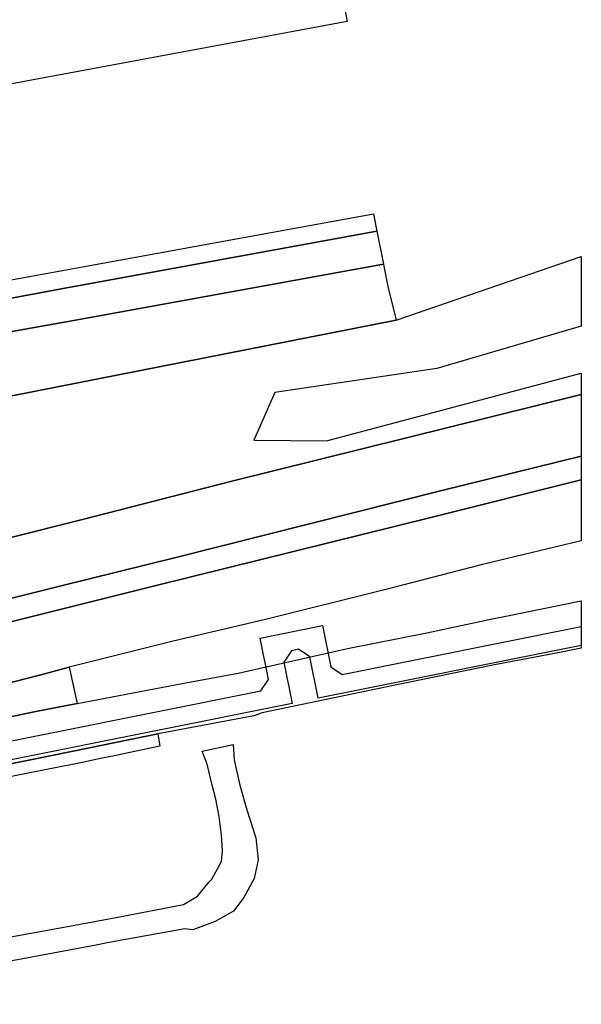
# Model space of a CAD drawing. Units: inches. Extents: x -939478580 to -469364741, y -2211360636 to -1103773433.
# Drawn here: x -471535136 to -471459396, y -1109080068 to -1108947355 of the extents above; entities that cross this region are included whole.
import ezdxf

# ---------------------------------------------------------------- set-up
doc = ezdxf.new("R2010")
doc.units = ezdxf.units.IN
doc.header["$MEASUREMENT"] = 0
for name, color, linetype, true_color in [('Layer 10', 7, 'Continuous', 0x3264ff), ('Layer 3', 7, 'Continuous', 0x3f3f3f), ('Layer 4', 7, 'Continuous', 0x323232), ('Layer 8', 9, 'Continuous', 0x808080), ('Layer 9', 7, 'Continuous', 0xc0c0c0)]:
    doc.layers.add(name, color=color, linetype=linetype, true_color=true_color)

msp = doc.modelspace()

# ---------------------------------------------------------------- linework, layer by layer
at = {"layer": 'Layer 10'}
msp.add_lwpolyline([(-471493903.61744, -1108931979.95386), (-471493763.61744, -1108932729.95386), (-471493013.61744, -1108936779.95386), (-471490989.61744, -1108947592.95386), (-471542544.61744, -1108957179.95386), (-471537802.61744, -1108982702.95386), (-471545872.61744, -1108984162.95386), (-471549442.61744, -1108984809.95386), (-471551489.61744, -1108985179.95386), (-471553536.61744, -1108985559.95386), (-471556528.61744, -1108986099.95386), (-471556599.61744, -1108985712.95386), (-471562583.61744, -1108952929.95386), (-471575942.61744, -1108955552.95386), (-471576638.61744, -1108951872.95386), (-471582614.61744, -1108953002.95386), (-471583427.61744, -1108948582.95386), (-471582958.61744, -1108948492.95386), (-471577489.61744, -1108947479.95386), (-471577528.61744, -1108947279.95386), (-471555919.61744, -1108943332.95386), (-471553536.61744, -1108942889.95386), (-471493903.61744, -1108931979.95386)], dxfattribs=at)
at = {"layer": 'Layer 3'}
for points in [[(-471459396.17212, -1109029165.95386), (-471459396.17212, -1109031716.95386), (-471494866.17212, -1109038821.95386), (-471495985.17212, -1109033232.95386), (-471497515.17212, -1109032213.95386), (-471498492.17212, -1109032408.95386), (-471499512.17212, -1109033938.95386), (-471498392.17212, -1109039527.95386), (-471592366.17212, -1109058351.95386), (-471593485.17212, -1109052762.95386), (-471595015.17212, -1109051742.95386), (-471595992.17212, -1109051938.95386), (-471597012.17212, -1109053468.95386), (-471595892.17212, -1109059057.95386), (-471700784.17212, -1109080067.95386)], [(-471459396.17212, -1109029165.95386), (-471459396.17212, -1109031716.95386), (-471494866.17212, -1109038821.95386), (-471495985.17212, -1109033232.95386), (-471497515.17212, -1109032213.95386), (-471498492.17212, -1109032408.95386), (-471499512.17212, -1109033938.95386), (-471498392.17212, -1109039527.95386), (-471592366.17212, -1109058351.95386), (-471593485.17212, -1109052762.95386), (-471595015.17212, -1109051742.95386), (-471595992.17212, -1109051938.95386), (-471597012.17212, -1109053468.95386), (-471595892.17212, -1109059057.95386), (-471700784.17212, -1109080067.95386)], [(-471697547.17212, -1109076867.95386), (-471600111.17212, -1109057350.95386), (-471599092.17212, -1109055820.95386), (-471600211.17212, -1109050231.95386), (-471591779.17212, -1109048542.95386), (-471590659.17212, -1109054131.95386), (-471589129.17212, -1109055151.95386), (-471502611.17212, -1109037821.95386), (-471501592.17212, -1109036291.95386), (-471502711.17212, -1109030702.95386), (-471494279.17212, -1109029013.95386), (-471493159.17212, -1109034602.95386), (-471491629.17212, -1109035621.95386), (-471459396.17212, -1109029165.95386)], [(-471697547.17212, -1109076867.95386), (-471600111.17212, -1109057350.95386), (-471599092.17212, -1109055820.95386), (-471600211.17212, -1109050231.95386), (-471591779.17212, -1109048542.95386), (-471590659.17212, -1109054131.95386), (-471589129.17212, -1109055151.95386), (-471502611.17212, -1109037821.95386), (-471501592.17212, -1109036291.95386), (-471502711.17212, -1109030702.95386), (-471494279.17212, -1109029013.95386), (-471493159.17212, -1109034602.95386), (-471491629.17212, -1109035621.95386), (-471459396.17212, -1109029165.95386)]]:
    msp.add_lwpolyline(points, dxfattribs=at)
at = {"layer": 'Layer 4'}
for points in [[(-471528466.52735, -1109034633.52646), (-471527396.52735, -1109039512.52646), (-471533169.52735, -1109040663.52646), (-471547466.52735, -1109043663.52646), (-471561146.52735, -1109046455.52646), (-471561896.52735, -1109042981.52646), (-471557528.52735, -1109041850.52646), (-471545138.52735, -1109038923.52646), (-471532278.52735, -1109035673.52646), (-471528466.52735, -1109034633.52646)], [(-471516521.52735, -1109043604.52646), (-471516224.52735, -1109045293.52646), (-471522794.52735, -1109046663.52646), (-471524036.52735, -1109046890.52646), (-471526247.52735, -1109047383.52646), (-471528255.52735, -1109047793.52646), (-471529466.52735, -1109048020.52646), (-471536481.52735, -1109049423.52646), (-471541294.52735, -1109050383.52646), (-471541349.52735, -1109050390.52646), (-471541872.52735, -1109050513.52646), (-471544372.52735, -1109051070.52646), (-471545692.52735, -1109051280.52646), (-471549833.52735, -1109052140.52646), (-471551833.52735, -1109052570.52646), (-471556638.52735, -1109053583.52646), (-471558106.52735, -1109053888.52646), (-471568716.52735, -1109056123.52646), (-471569099.52735, -1109054219.52646), (-471550583.52735, -1109050513.52646), (-471527927.52735, -1109045940.52646), (-471516521.52735, -1109043604.52646)]]:
    msp.add_lwpolyline(points, dxfattribs=at)
at = {"layer": 'Layer 8'}
for points in [[(-471487419.61744, -1108973535.95386), (-471487044.61744, -1108975428.95386), (-471486950.61744, -1108975872.95386), (-471529286.61744, -1108983582.95386), (-471545458.61744, -1108986592.95386), (-471545474.61744, -1108986470.95386), (-471545872.61744, -1108984162.95386), (-471537802.61744, -1108982702.95386), (-471487419.61744, -1108973535.95386)], [(-471484372.61744, -1108987842.95386), (-471459396.61744, -1108979252.95386), (-471459396.61744, -1108988660.95386), (-471478872.61744, -1108994389.95386), (-471500747.61744, -1108997582.95386), (-471503567.61744, -1109004042.95386), (-471493778.61744, -1109004110.95386), (-471459396.61744, -1108994993.95386), (-471459396.61744, -1108997890.95386), (-471506528.61744, -1109009569.95386), (-471526849.61744, -1109014779.95386), (-471556794.61744, -1109022252.95386), (-471571864.61744, -1109026042.95386), (-471598942.61744, -1109032762.95386), (-471611497.61744, -1109035832.95386), (-471623403.61744, -1109038842.95386), (-471637974.61744, -1109042412.95386), (-471651349.61744, -1109045809.95386), (-471666177.61744, -1109049452.95386), (-471666599.61744, -1109047542.95386), (-471678763.61744, -1109050512.95386)], [(-471486060.61744, -1108980311.95386), (-471485966.61744, -1108980803.95386), (-471485505.61744, -1108983332.95386), (-471484372.61744, -1108987842.95386), (-471556536.61744, -1109002070.95386)], [(-471555263.61744, -1108992882.95386), (-471534169.61744, -1108989042.95386), (-471528606.61744, -1108988052.95386), (-471486060.61744, -1108980311.95386)], [(-471682356.61744, -1109032502.95386), (-471662989.61744, -1109028882.95386), (-471661638.61744, -1109022797.95386), (-471656372.61744, -1109021742.95386), (-471656317.61744, -1109021952.95386), (-471651513.61744, -1109020992.95386), (-471651833.61744, -1109018859.95386), (-471651372.61744, -1109018769.95386), (-471650927.61744, -1109020900.95386), (-471556536.61744, -1109002070.95386), (-471484372.61744, -1108987842.95386)], [(-471546849.61744, -1109027962.95386), (-471529552.61744, -1109023649.95386), (-471514075.61744, -1109019849.95386), (-471478224.61744, -1109010819.95386), (-471459396.61744, -1109006189.95386)], [(-471459396.61744, -1109006189.95386), (-471459396.61744, -1109009359.95386), (-471479669.61744, -1109014462.95386), (-471516567.61744, -1109023559.95386), (-471541067.61744, -1109029689.95386)]]:
    msp.add_lwpolyline(points, dxfattribs=at)
at = {"layer": 'Layer 9'}
for points in [[(-471486950.61744, -1108975872.95386), (-471486060.61744, -1108980311.95386), (-471528606.61744, -1108988052.95386), (-471534169.61744, -1108989042.95386), (-471555263.61744, -1108992882.95386)], [(-471545458.61744, -1108986592.95386), (-471529286.61744, -1108983582.95386), (-471486950.61744, -1108975872.95386)], [(-471459396.61744, -1108997890.95386), (-471459396.61744, -1109006189.95386), (-471478224.61744, -1109010819.95386), (-471514075.61744, -1109019849.95386), (-471529552.61744, -1109023649.95386), (-471546849.61744, -1109027962.95386), (-471563997.61744, -1109032319.95386), (-471580419.61744, -1109036412.95386), (-471596872.61744, -1109040462.95386), (-471612849.61744, -1109044470.95386), (-471628669.61744, -1109048389.95386), (-471637146.61744, -1109050512.95386), (-471645872.61744, -1109052689.95386), (-471664388.61744, -1109057242.95386), (-471665075.61744, -1109057399.95386), (-471665989.61744, -1109057662.95386), (-471666778.61744, -1109057889.95386), (-471667302.61744, -1109058382.95386), (-471667505.61744, -1109058832.95386), (-471667567.61744, -1109059399.95386), (-471667484.61744, -1109059609.95386), (-471682233.61744, -1109063435.95386)], [(-471681974.61744, -1109053179.95386), (-471674927.61744, -1109051632.95386), (-471670435.61744, -1109050512.95386), (-471666177.61744, -1109049452.95386), (-471651349.61744, -1109045809.95386), (-471637974.61744, -1109042412.95386), (-471623403.61744, -1109038842.95386), (-471611497.61744, -1109035832.95386), (-471598942.61744, -1109032762.95386), (-471571864.61744, -1109026042.95386), (-471556794.61744, -1109022252.95386), (-471526849.61744, -1109014779.95386), (-471506528.61744, -1109009569.95386), (-471459396.61744, -1108997890.95386)], [(-471682233.61744, -1109063435.95386), (-471667484.61744, -1109059609.95386), (-471667294.61744, -1109060092.95386), (-471666685.61744, -1109060552.95386), (-471665919.61744, -1109060769.95386), (-471665169.61744, -1109060582.95386), (-471663716.61744, -1109060220.95386), (-471636888.61744, -1109053502.95386), (-471624669.61744, -1109050512.95386), (-471609153.61744, -1109046702.95386), (-471594935.61744, -1109043052.95386), (-471580833.61744, -1109039569.95386), (-471553552.61744, -1109032742.95386), (-471541067.61744, -1109029689.95386), (-471516567.61744, -1109023559.95386), (-471479669.61744, -1109014462.95386), (-471459396.61744, -1109009359.95386)], [(-471459396.61744, -1109009359.95386), (-471459396.61744, -1109017592.95386), (-471472903.61744, -1109020810.95386), (-471486122.61744, -1109024252.95386), (-471502169.61744, -1109028262.95386), (-471514435.61744, -1109031140.95386), (-471528466.61744, -1109034632.95386), (-471532278.61744, -1109035672.95386), (-471545138.61744, -1109038922.95386), (-471557528.61744, -1109041849.95386), (-471561896.61744, -1109042980.95386), (-471567544.61744, -1109044390.95386), (-471578255.61744, -1109047030.95386), (-471591638.61744, -1109050512.95386), (-471598989.61744, -1109052412.95386), (-471610896.61744, -1109055382.95386), (-471622083.61744, -1109058042.95386), (-471633677.61744, -1109060992.95386), (-471655989.61744, -1109066512.95386), (-471661903.61744, -1109068019.95386), (-471676739.61744, -1109071832.95386)], [(-471676763.61744, -1109073179.95386), (-471675599.61744, -1109072779.95386), (-471661435.61744, -1109069399.95386), (-471647036.61744, -1109065832.95386), (-471633349.61744, -1109062399.95386), (-471632146.61744, -1109062059.95386), (-471617505.61744, -1109058452.95386), (-471603755.61744, -1109054970.95386), (-471590052.61744, -1109052189.95386), (-471581489.61744, -1109050512.95386), (-471577646.61744, -1109049762.95386), (-471566841.61744, -1109047595.95386), (-471561146.61744, -1109046454.95386), (-471547466.61744, -1109043662.95386), (-471533169.61744, -1109040662.95386), (-471527396.61744, -1109039511.95386), (-471513224.61744, -1109036809.95386), (-471505653.61744, -1109035429.95386), (-471490927.61744, -1109032099.95386), (-471480224.61744, -1109029979.95386), (-471471177.61744, -1109028066.95386), (-471469583.61744, -1109027729.95386), (-471459396.61744, -1109025689.95386)], [(-471459396.61744, -1109025689.95386), (-471459396.61744, -1109032059.95386), (-471459864.61744, -1109032160.95386), (-471463224.61744, -1109032812.95386), (-471471099.61744, -1109034332.95386), (-471484739.61744, -1109037099.95386), (-471499442.61744, -1109040149.95386), (-471502442.61744, -1109040802.95386), (-471503552.61744, -1109041189.95386), (-471514294.61744, -1109043212.95386), (-471516521.61744, -1109043603.95386), (-471527927.61744, -1109045939.95386), (-471550583.61744, -1109050512.95386)], [(-471506356.61744, -1109045069.95386), (-471506224.61744, -1109047132.95386), (-471505442.61744, -1109050512.95386), (-471504497.61744, -1109053872.95386), (-471503278.61744, -1109057632.95386), (-471502974.61744, -1109060592.95386), (-471503528.61744, -1109063092.95386), (-471504919.61744, -1109065649.95386), (-471506317.61744, -1109067512.95386), (-471508778.61744, -1109068912.95386), (-471511794.61744, -1109070012.95386), (-471512849.61744, -1109069900.95386), (-471523325.61744, -1109071780.95386), (-471524575.61744, -1109072070.95386), (-471549466.61744, -1109076690.95386)], [(-471537302.61744, -1109071139.95386), (-471527692.61744, -1109069422.95386), (-471521888.61744, -1109068309.95386), (-471513036.61744, -1109066632.95386), (-471511169.61744, -1109065512.95386), (-471509560.61744, -1109063566.95386), (-471509239.61744, -1109063179.95386), (-471507935.61744, -1109060809.95386), (-471507786.61744, -1109059359.95386), (-471507919.61744, -1109057269.95386), (-471508239.61744, -1109054762.95386), (-471508692.61744, -1109052412.95386), (-471509169.61744, -1109050512.95386), (-471509872.61744, -1109047712.95386), (-471510388.61744, -1109046306.95386), (-471510505.61744, -1109045952.95386), (-471506356.61744, -1109045069.95386)]]:
    msp.add_lwpolyline(points, dxfattribs=at)

doc.saveas('drawing.dxf')
